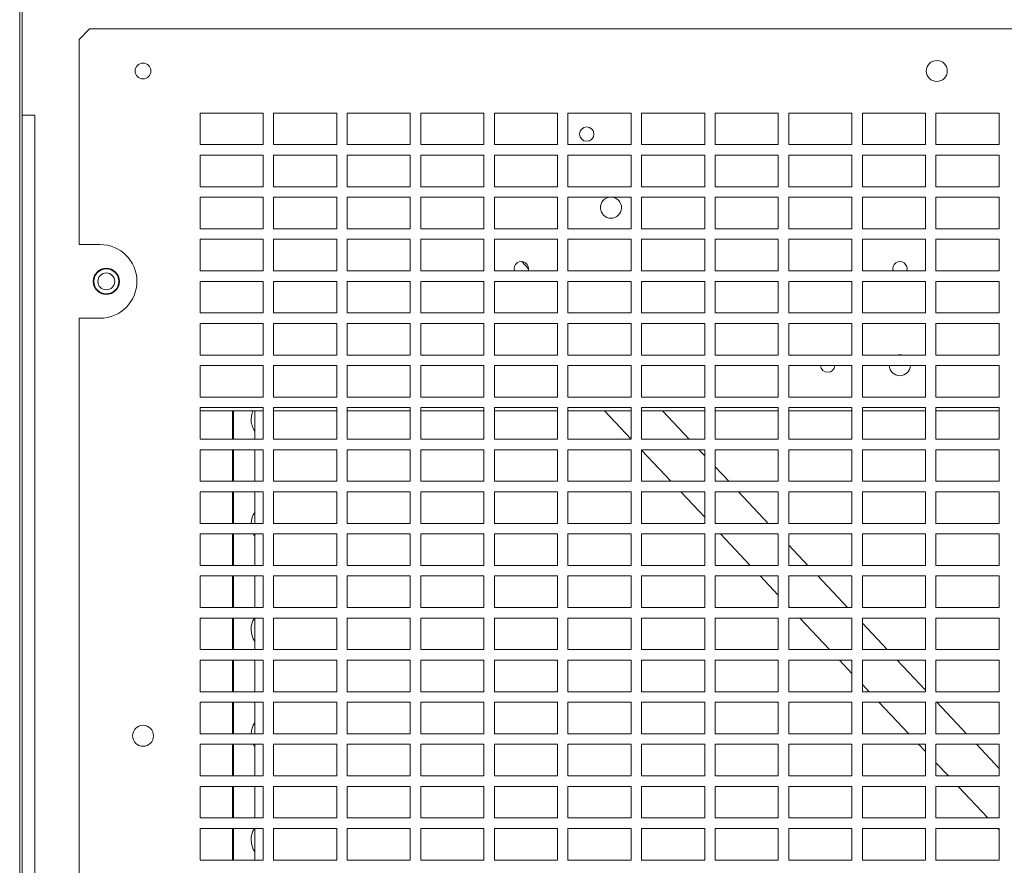
# Paper-space layout '_Back' of a CAD drawing. Units: millimetres. Extents: x -1173 to 80, y -52 to 1931.
# Drawn here: x -1149 to -852, y 202 to 458 of the extents above; entities that cross this region are included whole.
import ezdxf

# ---------------------------------------------------------------- set-up
doc = ezdxf.new("R2010")
doc.units = ezdxf.units.MM

psp = doc.layouts.new('_Back')

# ---------------------------------------------------------------- linework, layer by layer
at = {"color": 7, "linetype": 'Continuous', "lineweight": 15}
for p, q in [((-1149.35, 23.79), (-1149.35, 463.51)), ((-1148.59, 1.45), (-1148.59, 460.5)), ((-1128.23, 454.79), (-1131.4, 451.61)), ((-620.28, 454.79), (-1128.23, 454.79)), ((-1131.4, 451.61), (-1131.4, 389.7)), ((-1148.59, 428.75), (-1144.78, 428.75)), ((-1144.78, 428.75), (-1144.78, 22.99)), ((-1075.84, 429.38), (-1094.89, 429.38)), ((-1094.89, 429.38), (-1094.89, 419.86)), ((-1075.84, 419.86), (-1075.84, 429.38)), ((-1053.62, 429.38), (-1072.67, 429.38)), ((-1072.67, 429.38), (-1072.67, 419.86)), ((-1053.62, 419.86), (-1053.62, 429.38)), ((-1031.39, 429.38), (-1050.44, 429.38)), ((-1050.44, 429.38), (-1050.44, 419.86)), ((-1031.39, 419.86), (-1031.39, 429.38)), ((-1009.17, 429.38), (-1028.22, 429.38)), ((-1028.22, 429.38), (-1028.22, 419.86)), ((-1009.17, 419.86), (-1009.17, 429.38)), ((-986.94, 429.38), (-1005.99, 429.38)), ((-1005.99, 429.38), (-1005.99, 419.86)), ((-986.94, 419.86), (-986.94, 429.38)), ((-964.72, 429.38), (-983.77, 429.38)), ((-983.77, 429.38), (-983.77, 419.86)), ((-964.72, 419.86), (-964.72, 429.38)), ((-942.49, 429.38), (-961.54, 429.38)), ((-961.54, 429.38), (-961.54, 419.86)), ((-942.49, 419.86), (-942.49, 429.38)), ((-920.27, 429.38), (-939.32, 429.38)), ((-939.32, 429.38), (-939.32, 419.86)), ((-920.27, 419.86), (-920.27, 429.38)), ((-898.04, 429.38), (-917.09, 429.38)), ((-917.09, 429.38), (-917.09, 419.86)), ((-898.04, 419.86), (-898.04, 429.38)), ((-894.87, 429.38), (-894.87, 419.86)), ((-875.82, 429.38), (-894.87, 429.38)), ((-875.82, 419.86), (-875.82, 429.38)), ((-872.64, 429.38), (-872.64, 419.86)), ((-853.59, 429.38), (-872.64, 429.38)), ((-853.59, 419.86), (-853.59, 429.38)), ((-1094.89, 419.86), (-1075.84, 419.86)), ((-1072.67, 419.86), (-1053.62, 419.86)), ((-1050.44, 419.86), (-1031.39, 419.86)), ((-1028.22, 419.86), (-1009.17, 419.86)), ((-1005.99, 419.86), (-986.94, 419.86)), ((-983.77, 419.86), (-964.72, 419.86)), ((-961.54, 419.86), (-942.49, 419.86)), ((-939.32, 419.86), (-920.27, 419.86)), ((-917.09, 419.86), (-898.04, 419.86)), ((-894.87, 419.86), (-875.82, 419.86)), ((-872.64, 419.86), (-853.59, 419.86)), ((-1075.84, 416.68), (-1094.89, 416.68)), ((-1094.89, 416.68), (-1094.89, 407.16)), ((-1075.84, 407.16), (-1075.84, 416.68)), ((-1053.62, 416.68), (-1072.67, 416.68)), ((-1072.67, 416.68), (-1072.67, 407.16)), ((-1053.62, 407.16), (-1053.62, 416.68)), ((-1031.39, 416.68), (-1050.44, 416.68)), ((-1050.44, 416.68), (-1050.44, 407.16)), ((-1031.39, 407.16), (-1031.39, 416.68)), ((-1009.17, 416.68), (-1028.22, 416.68)), ((-1028.22, 416.68), (-1028.22, 407.16)), ((-1009.17, 407.16), (-1009.17, 416.68)), ((-986.94, 416.68), (-1005.99, 416.68)), ((-1005.99, 416.68), (-1005.99, 407.16)), ((-986.94, 407.16), (-986.94, 416.68)), ((-964.72, 416.68), (-983.77, 416.68)), ((-983.77, 416.68), (-983.77, 407.16)), ((-964.72, 407.16), (-964.72, 416.68)), ((-942.49, 416.68), (-961.54, 416.68)), ((-961.54, 416.68), (-961.54, 407.16)), ((-942.49, 407.16), (-942.49, 416.68)), ((-920.27, 416.68), (-939.32, 416.68)), ((-939.32, 416.68), (-939.32, 407.16)), ((-920.27, 407.16), (-920.27, 416.68)), ((-898.04, 416.68), (-917.09, 416.68)), ((-917.09, 416.68), (-917.09, 407.16)), ((-898.04, 407.16), (-898.04, 416.68)), ((-894.87, 416.68), (-894.87, 407.16)), ((-875.82, 416.68), (-894.87, 416.68)), ((-875.82, 407.16), (-875.82, 416.68)), ((-872.64, 416.68), (-872.64, 407.16)), ((-853.59, 416.68), (-872.64, 416.68)), ((-853.59, 407.16), (-853.59, 416.68)), ((-1094.89, 407.16), (-1075.84, 407.16)), ((-1072.67, 407.16), (-1053.62, 407.16)), ((-1050.44, 407.16), (-1031.39, 407.16)), ((-1028.22, 407.16), (-1009.17, 407.16)), ((-1005.99, 407.16), (-986.94, 407.16)), ((-983.77, 407.16), (-964.72, 407.16)), ((-961.54, 407.16), (-942.49, 407.16)), ((-939.32, 407.16), (-920.27, 407.16)), ((-917.09, 407.16), (-898.04, 407.16)), ((-894.87, 407.16), (-875.82, 407.16)), ((-872.64, 407.16), (-853.59, 407.16)), ((-1075.84, 403.98), (-1094.89, 403.98)), ((-1094.89, 403.98), (-1094.89, 394.46)), ((-1075.84, 394.46), (-1075.84, 403.98)), ((-1053.62, 403.98), (-1072.67, 403.98)), ((-1072.67, 403.98), (-1072.67, 394.46)), ((-1053.62, 394.46), (-1053.62, 403.98)), ((-1031.39, 403.98), (-1050.44, 403.98)), ((-1050.44, 403.98), (-1050.44, 394.46)), ((-1031.39, 394.46), (-1031.39, 403.98)), ((-1009.17, 403.98), (-1028.22, 403.98)), ((-1028.22, 403.98), (-1028.22, 394.46)), ((-1009.17, 394.46), (-1009.17, 403.98)), ((-986.94, 403.98), (-1005.99, 403.98)), ((-1005.99, 403.98), (-1005.99, 394.46)), ((-986.94, 394.46), (-986.94, 403.98)), ((-964.72, 403.98), (-983.77, 403.98)), ((-983.77, 403.98), (-983.77, 394.46)), ((-964.72, 394.46), (-964.72, 403.98)), ((-942.49, 403.98), (-961.54, 403.98)), ((-961.54, 403.98), (-961.54, 394.46)), ((-942.49, 394.46), (-942.49, 403.98)), ((-920.27, 403.98), (-939.32, 403.98)), ((-939.32, 403.98), (-939.32, 394.46)), ((-920.27, 394.46), (-920.27, 403.98)), ((-898.04, 403.98), (-917.09, 403.98)), ((-917.09, 403.98), (-917.09, 394.46)), ((-898.04, 394.46), (-898.04, 403.98)), ((-875.82, 403.98), (-894.87, 403.98)), ((-894.87, 403.98), (-894.87, 394.46)), ((-875.82, 394.46), (-875.82, 403.98)), ((-872.64, 403.98), (-872.64, 394.46)), ((-853.59, 403.98), (-872.64, 403.98)), ((-853.59, 394.46), (-853.59, 403.98)), ((-1094.89, 394.46), (-1075.84, 394.46)), ((-1072.67, 394.46), (-1053.62, 394.46)), ((-1050.44, 394.46), (-1031.39, 394.46)), ((-1028.22, 394.46), (-1009.17, 394.46)), ((-1005.99, 394.46), (-986.94, 394.46)), ((-983.77, 394.46), (-964.72, 394.46)), ((-961.54, 394.46), (-942.49, 394.46)), ((-939.32, 394.46), (-920.27, 394.46)), ((-917.09, 394.46), (-898.04, 394.46)), ((-894.87, 394.46), (-875.82, 394.46)), ((-872.64, 394.46), (-853.59, 394.46)), ((-1125.05, 389.7), (-1131.4, 389.7)), ((-1075.84, 391.28), (-1094.89, 391.28)), ((-1094.89, 391.28), (-1094.89, 381.76)), ((-1075.84, 381.76), (-1075.84, 391.28)), ((-1053.62, 391.28), (-1072.67, 391.28)), ((-1072.67, 391.28), (-1072.67, 381.76)), ((-1053.62, 381.76), (-1053.62, 391.28)), ((-1031.39, 391.28), (-1050.44, 391.28)), ((-1050.44, 391.28), (-1050.44, 381.76)), ((-1031.39, 381.76), (-1031.39, 391.28)), ((-1009.17, 391.28), (-1028.22, 391.28)), ((-1028.22, 391.28), (-1028.22, 381.76)), ((-1009.17, 381.76), (-1009.17, 391.28)), ((-986.94, 391.28), (-1005.99, 391.28)), ((-1005.99, 391.28), (-1005.99, 381.76)), ((-986.94, 381.76), (-986.94, 391.28)), ((-964.72, 391.28), (-983.77, 391.28)), ((-983.77, 391.28), (-983.77, 381.76)), ((-964.72, 381.76), (-964.72, 391.28)), ((-942.49, 391.28), (-961.54, 391.28)), ((-961.54, 391.28), (-961.54, 381.76)), ((-942.49, 381.76), (-942.49, 391.28)), ((-920.27, 391.28), (-939.32, 391.28)), ((-939.32, 391.28), (-939.32, 381.76)), ((-920.27, 381.76), (-920.27, 391.28)), ((-898.04, 391.28), (-917.09, 391.28)), ((-917.09, 391.28), (-917.09, 381.76)), ((-898.04, 381.76), (-898.04, 391.28)), ((-894.87, 391.28), (-894.87, 381.76)), ((-875.82, 391.28), (-894.87, 391.28)), ((-875.82, 381.76), (-875.82, 391.28)), ((-853.59, 391.28), (-872.64, 391.28)), ((-872.64, 391.28), (-872.64, 381.76)), ((-853.59, 381.76), (-853.59, 391.28)), ((-995.68, 382.38), (-997.72, 384.55)), ((-1094.89, 381.76), (-1075.84, 381.76)), ((-1072.67, 381.76), (-1053.62, 381.76)), ((-1050.44, 381.76), (-1031.39, 381.76)), ((-1028.22, 381.76), (-1009.17, 381.76)), ((-1005.99, 381.76), (-986.94, 381.76)), ((-983.77, 381.76), (-964.72, 381.76)), ((-961.54, 381.76), (-942.49, 381.76)), ((-939.32, 381.76), (-920.27, 381.76)), ((-917.09, 381.76), (-898.04, 381.76)), ((-894.87, 381.76), (-875.82, 381.76)), ((-872.64, 381.76), (-853.59, 381.76)), ((-1075.84, 378.58), (-1094.89, 378.58)), ((-1094.89, 378.58), (-1094.89, 369.06)), ((-1075.84, 369.06), (-1075.84, 378.58)), ((-1053.62, 378.58), (-1072.67, 378.58)), ((-1072.67, 378.58), (-1072.67, 369.06)), ((-1053.62, 369.06), (-1053.62, 378.58)), ((-1031.39, 378.58), (-1050.44, 378.58)), ((-1050.44, 378.58), (-1050.44, 369.06)), ((-1031.39, 369.06), (-1031.39, 378.58)), ((-1009.17, 378.58), (-1028.22, 378.58)), ((-1028.22, 378.58), (-1028.22, 369.06)), ((-1009.17, 369.06), (-1009.17, 378.58)), ((-986.94, 378.58), (-1005.99, 378.58)), ((-1005.99, 378.58), (-1005.99, 369.06)), ((-986.94, 369.06), (-986.94, 378.58)), ((-964.72, 378.58), (-983.77, 378.58)), ((-983.77, 378.58), (-983.77, 369.06)), ((-964.72, 369.06), (-964.72, 378.58)), ((-942.49, 378.58), (-961.54, 378.58)), ((-961.54, 378.58), (-961.54, 369.06)), ((-942.49, 369.06), (-942.49, 378.58)), ((-920.27, 378.58), (-939.32, 378.58)), ((-939.32, 378.58), (-939.32, 369.06)), ((-920.27, 369.06), (-920.27, 378.58)), ((-898.04, 378.58), (-917.09, 378.58)), ((-917.09, 378.58), (-917.09, 369.06)), ((-898.04, 369.06), (-898.04, 378.58)), ((-894.87, 378.58), (-894.87, 369.06)), ((-875.82, 378.58), (-894.87, 378.58)), ((-875.82, 369.06), (-875.82, 378.58)), ((-853.59, 378.58), (-872.64, 378.58)), ((-872.64, 378.58), (-872.64, 369.06)), ((-853.59, 369.06), (-853.59, 378.58)), ((-1094.89, 369.06), (-1075.84, 369.06)), ((-1072.67, 369.06), (-1053.62, 369.06)), ((-1050.44, 369.06), (-1031.39, 369.06)), ((-1028.22, 369.06), (-1009.17, 369.06)), ((-1005.99, 369.06), (-986.94, 369.06)), ((-983.77, 369.06), (-964.72, 369.06)), ((-961.54, 369.06), (-942.49, 369.06)), ((-939.32, 369.06), (-920.27, 369.06)), ((-917.09, 369.06), (-898.04, 369.06)), ((-894.87, 369.06), (-875.82, 369.06)), ((-872.64, 369.06), (-853.59, 369.06)), ((-1131.4, 367.47), (-1131.4, 31.29)), ((-1131.4, 367.47), (-1125.05, 367.47)), ((-1075.84, 365.88), (-1094.89, 365.88)), ((-1094.89, 365.88), (-1094.89, 356.36)), ((-1075.84, 356.36), (-1075.84, 365.88)), ((-1053.62, 365.88), (-1072.67, 365.88)), ((-1072.67, 365.88), (-1072.67, 356.36)), ((-1053.62, 356.36), (-1053.62, 365.88)), ((-1031.39, 365.88), (-1050.44, 365.88)), ((-1050.44, 365.88), (-1050.44, 356.36)), ((-1031.39, 356.36), (-1031.39, 365.88)), ((-1009.17, 365.88), (-1028.22, 365.88)), ((-1028.22, 365.88), (-1028.22, 356.36)), ((-1009.17, 356.36), (-1009.17, 365.88)), ((-986.94, 365.88), (-1005.99, 365.88)), ((-1005.99, 365.88), (-1005.99, 356.36)), ((-986.94, 356.36), (-986.94, 365.88)), ((-964.72, 365.88), (-983.77, 365.88)), ((-983.77, 365.88), (-983.77, 356.36)), ((-964.72, 356.36), (-964.72, 365.88)), ((-942.49, 365.88), (-961.54, 365.88)), ((-961.54, 365.88), (-961.54, 356.36)), ((-942.49, 356.36), (-942.49, 365.88)), ((-920.27, 365.88), (-939.32, 365.88)), ((-939.32, 365.88), (-939.32, 356.36)), ((-920.27, 356.36), (-920.27, 365.88)), ((-898.04, 365.88), (-917.09, 365.88)), ((-917.09, 365.88), (-917.09, 356.36)), ((-898.04, 356.36), (-898.04, 365.88)), ((-894.87, 365.88), (-894.87, 356.36)), ((-875.82, 365.88), (-894.87, 365.88)), ((-875.82, 356.36), (-875.82, 365.88)), ((-872.64, 365.88), (-872.64, 356.36)), ((-853.59, 365.88), (-872.64, 365.88)), ((-853.59, 356.36), (-853.59, 365.88)), ((-1094.89, 356.36), (-1075.84, 356.36)), ((-1072.67, 356.36), (-1053.62, 356.36)), ((-1050.44, 356.36), (-1031.39, 356.36)), ((-1028.22, 356.36), (-1009.17, 356.36)), ((-1005.99, 356.36), (-986.94, 356.36)), ((-983.77, 356.36), (-964.72, 356.36)), ((-961.54, 356.36), (-942.49, 356.36)), ((-939.32, 356.36), (-920.27, 356.36)), ((-917.09, 356.36), (-898.04, 356.36)), ((-894.87, 356.36), (-875.82, 356.36)), ((-872.64, 356.36), (-853.59, 356.36)), ((-1075.84, 353.18), (-1094.89, 353.18)), ((-1094.89, 353.18), (-1094.89, 343.66)), ((-1075.84, 343.66), (-1075.84, 353.18)), ((-1053.62, 353.18), (-1072.67, 353.18)), ((-1072.67, 353.18), (-1072.67, 343.66)), ((-1053.62, 343.66), (-1053.62, 353.18)), ((-1031.39, 353.18), (-1050.44, 353.18)), ((-1050.44, 353.18), (-1050.44, 343.66)), ((-1031.39, 343.66), (-1031.39, 353.18)), ((-1009.17, 353.18), (-1028.22, 353.18)), ((-1028.22, 353.18), (-1028.22, 343.66)), ((-1009.17, 343.66), (-1009.17, 353.18)), ((-986.94, 353.18), (-1005.99, 353.18)), ((-1005.99, 353.18), (-1005.99, 343.66)), ((-986.94, 343.66), (-986.94, 353.18)), ((-964.72, 353.18), (-983.77, 353.18)), ((-983.77, 353.18), (-983.77, 343.66)), ((-964.72, 343.66), (-964.72, 353.18)), ((-942.49, 353.18), (-961.54, 353.18)), ((-961.54, 353.18), (-961.54, 343.66)), ((-942.49, 343.66), (-942.49, 353.18)), ((-920.27, 353.18), (-939.32, 353.18)), ((-939.32, 353.18), (-939.32, 343.66)), ((-920.27, 343.66), (-920.27, 353.18)), ((-898.04, 353.18), (-917.09, 353.18)), ((-917.09, 353.18), (-917.09, 343.66)), ((-898.04, 343.66), (-898.04, 353.18)), ((-894.87, 353.18), (-894.87, 343.66)), ((-875.82, 353.18), (-894.87, 353.18)), ((-875.82, 343.66), (-875.82, 353.18)), ((-872.64, 353.18), (-872.64, 343.66)), ((-853.59, 353.18), (-872.64, 353.18)), ((-853.59, 343.66), (-853.59, 353.18)), ((-1094.89, 343.66), (-1075.84, 343.66)), ((-1072.67, 343.66), (-1053.62, 343.66)), ((-1050.44, 343.66), (-1031.39, 343.66)), ((-1028.22, 343.66), (-1009.17, 343.66)), ((-1005.99, 343.66), (-986.94, 343.66)), ((-983.77, 343.66), (-964.72, 343.66)), ((-961.54, 343.66), (-942.49, 343.66)), ((-939.32, 343.66), (-920.27, 343.66)), ((-917.09, 343.66), (-898.04, 343.66)), ((-894.87, 343.66), (-875.82, 343.66)), ((-872.64, 343.66), (-853.59, 343.66)), ((-1075.84, 340.48), (-1094.89, 340.48)), ((-1094.89, 340.48), (-1094.89, 330.96)), ((-1094.89, 339.5), (-1075.84, 339.5)), ((-1078.36, 330.96), (-1078.36, 339.5)), ((-1075.84, 330.96), (-1075.84, 340.48)), ((-1053.62, 340.48), (-1072.67, 340.48)), ((-1072.67, 340.48), (-1072.67, 330.96)), ((-1072.67, 339.5), (-1053.62, 339.5)), ((-1053.62, 330.96), (-1053.62, 340.48)), ((-1031.39, 340.48), (-1050.44, 340.48)), ((-1050.44, 340.48), (-1050.44, 330.96)), ((-1050.44, 339.5), (-1031.39, 339.5)), ((-1031.39, 330.96), (-1031.39, 340.48)), ((-1009.17, 340.48), (-1028.22, 340.48)), ((-1028.22, 340.48), (-1028.22, 330.96)), ((-1028.22, 339.5), (-1009.17, 339.5)), ((-1009.17, 330.96), (-1009.17, 340.48)), ((-986.94, 340.48), (-1005.99, 340.48)), ((-1005.99, 340.48), (-1005.99, 330.96)), ((-1005.99, 339.5), (-986.94, 339.5)), ((-986.94, 330.96), (-986.94, 340.48)), ((-964.72, 340.48), (-983.77, 340.48)), ((-983.77, 340.48), (-983.77, 330.96)), ((-983.77, 339.5), (-964.72, 339.5)), ((-972.71, 339.5), (-964.72, 331.02)), ((-964.72, 330.96), (-964.72, 340.48)), ((-942.49, 340.48), (-961.54, 340.48)), ((-961.54, 340.48), (-961.54, 330.96)), ((-961.54, 339.5), (-942.49, 339.5)), ((-947.21, 330.96), (-955.26, 339.5)), ((-942.49, 330.96), (-942.49, 340.48)), ((-920.27, 340.48), (-939.32, 340.48)), ((-939.32, 340.48), (-939.32, 330.96)), ((-939.32, 339.5), (-920.27, 339.5)), ((-920.27, 330.96), (-920.27, 340.48)), ((-898.04, 340.48), (-917.09, 340.48)), ((-917.09, 340.48), (-917.09, 330.96)), ((-917.09, 339.5), (-898.04, 339.5)), ((-898.04, 330.96), (-898.04, 340.48)), ((-894.87, 340.48), (-894.87, 330.96)), ((-875.82, 340.48), (-894.87, 340.48)), ((-894.87, 339.5), (-875.82, 339.5)), ((-875.82, 330.96), (-875.82, 340.48)), ((-872.64, 340.48), (-872.64, 330.96)), ((-853.59, 340.48), (-872.64, 340.48)), ((-872.64, 339.5), (-853.59, 339.5)), ((-853.59, 330.96), (-853.59, 340.48)), ((-1094.89, 330.96), (-1075.84, 330.96)), ((-1072.67, 330.96), (-1053.62, 330.96)), ((-1050.44, 330.96), (-1031.39, 330.96)), ((-1028.22, 330.96), (-1009.17, 330.96)), ((-1005.99, 330.96), (-986.94, 330.96)), ((-983.77, 330.96), (-964.72, 330.96)), ((-961.54, 330.96), (-942.49, 330.96)), ((-939.32, 330.96), (-920.27, 330.96)), ((-917.09, 330.96), (-898.04, 330.96)), ((-894.87, 330.96), (-875.82, 330.96)), ((-872.64, 330.96), (-853.59, 330.96)), ((-1075.84, 327.78), (-1094.89, 327.78)), ((-1094.89, 327.78), (-1094.89, 318.26)), ((-1078.36, 318.26), (-1078.36, 327.78)), ((-1075.84, 318.26), (-1075.84, 327.78)), ((-1053.62, 327.78), (-1072.67, 327.78)), ((-1072.67, 327.78), (-1072.67, 318.26)), ((-1053.62, 318.26), (-1053.62, 327.78)), ((-1031.39, 327.78), (-1050.44, 327.78)), ((-1050.44, 327.78), (-1050.44, 318.26)), ((-1031.39, 318.26), (-1031.39, 327.78)), ((-1009.17, 327.78), (-1028.22, 327.78)), ((-1028.22, 327.78), (-1028.22, 318.26)), ((-1009.17, 318.26), (-1009.17, 327.78)), ((-986.94, 327.78), (-1005.99, 327.78)), ((-1005.99, 327.78), (-1005.99, 318.26)), ((-986.94, 318.26), (-986.94, 327.78)), ((-964.72, 327.78), (-983.77, 327.78)), ((-983.77, 327.78), (-983.77, 318.26)), ((-964.72, 318.26), (-964.72, 327.78)), ((-942.49, 327.78), (-961.54, 327.78)), ((-961.54, 327.78), (-961.54, 318.26)), ((-961.54, 327.65), (-952.69, 318.26)), ((-942.49, 325.95), (-944.22, 327.78)), ((-942.49, 318.26), (-942.49, 327.78)), ((-920.27, 327.78), (-939.32, 327.78)), ((-939.32, 327.78), (-939.32, 318.26)), ((-920.27, 318.26), (-920.27, 327.78)), ((-898.04, 327.78), (-917.09, 327.78)), ((-917.09, 327.78), (-917.09, 318.26)), ((-898.04, 318.26), (-898.04, 327.78)), ((-894.87, 327.78), (-894.87, 318.26)), ((-875.82, 327.78), (-894.87, 327.78)), ((-875.82, 318.26), (-875.82, 327.78)), ((-872.64, 327.78), (-872.64, 318.26)), ((-853.59, 327.78), (-872.64, 327.78)), ((-853.59, 318.26), (-853.59, 327.78)), ((-935.24, 318.26), (-939.32, 322.58)), ((-1094.89, 318.26), (-1075.84, 318.26)), ((-1072.67, 318.26), (-1053.62, 318.26)), ((-1050.44, 318.26), (-1031.39, 318.26)), ((-1028.22, 318.26), (-1009.17, 318.26)), ((-1005.99, 318.26), (-986.94, 318.26)), ((-983.77, 318.26), (-964.72, 318.26)), ((-961.54, 318.26), (-942.49, 318.26)), ((-939.32, 318.26), (-920.27, 318.26)), ((-917.09, 318.26), (-898.04, 318.26)), ((-894.87, 318.26), (-875.82, 318.26)), ((-872.64, 318.26), (-853.59, 318.26)), ((-1075.84, 315.08), (-1094.89, 315.08)), ((-1094.89, 315.08), (-1094.89, 305.56)), ((-1078.36, 305.56), (-1078.36, 315.08)), ((-1075.84, 305.56), (-1075.84, 315.08)), ((-1053.62, 315.08), (-1072.67, 315.08)), ((-1072.67, 315.08), (-1072.67, 305.56)), ((-1053.62, 305.56), (-1053.62, 315.08)), ((-1031.39, 315.08), (-1050.44, 315.08)), ((-1050.44, 315.08), (-1050.44, 305.56)), ((-1031.39, 305.56), (-1031.39, 315.08)), ((-1009.17, 315.08), (-1028.22, 315.08)), ((-1028.22, 315.08), (-1028.22, 305.56)), ((-1009.17, 305.56), (-1009.17, 315.08)), ((-986.94, 315.08), (-1005.99, 315.08)), ((-1005.99, 315.08), (-1005.99, 305.56)), ((-986.94, 305.56), (-986.94, 315.08)), ((-964.72, 315.08), (-983.77, 315.08)), ((-983.77, 315.08), (-983.77, 305.56)), ((-964.72, 305.56), (-964.72, 315.08)), ((-942.49, 315.08), (-961.54, 315.08)), ((-961.54, 315.08), (-961.54, 305.56)), ((-949.7, 315.08), (-942.49, 307.43)), ((-942.49, 305.56), (-942.49, 315.08)), ((-920.27, 315.08), (-939.32, 315.08)), ((-939.32, 315.08), (-939.32, 305.56)), ((-923.27, 305.56), (-932.25, 315.08)), ((-920.27, 305.56), (-920.27, 315.08)), ((-898.04, 315.08), (-917.09, 315.08)), ((-917.09, 315.08), (-917.09, 305.56)), ((-898.04, 305.56), (-898.04, 315.08)), ((-894.87, 315.08), (-894.87, 305.56)), ((-875.82, 315.08), (-894.87, 315.08)), ((-875.82, 305.56), (-875.82, 315.08)), ((-872.64, 315.08), (-872.64, 305.56)), ((-853.59, 315.08), (-872.64, 315.08)), ((-853.59, 305.56), (-853.59, 315.08)), ((-1094.89, 305.56), (-1075.84, 305.56)), ((-1072.67, 305.56), (-1053.62, 305.56)), ((-1050.44, 305.56), (-1031.39, 305.56)), ((-1028.22, 305.56), (-1009.17, 305.56)), ((-1005.99, 305.56), (-986.94, 305.56)), ((-983.77, 305.56), (-964.72, 305.56)), ((-961.54, 305.56), (-942.49, 305.56)), ((-939.32, 305.56), (-920.27, 305.56)), ((-917.09, 305.56), (-898.04, 305.56)), ((-894.87, 305.56), (-875.82, 305.56)), ((-872.64, 305.56), (-853.59, 305.56)), ((-1075.84, 302.38), (-1094.89, 302.38)), ((-1094.89, 302.38), (-1094.89, 292.86)), ((-1078.36, 292.86), (-1078.36, 302.38)), ((-1075.84, 292.86), (-1075.84, 302.38)), ((-1053.62, 302.38), (-1072.67, 302.38)), ((-1072.67, 302.38), (-1072.67, 292.86)), ((-1053.62, 292.86), (-1053.62, 302.38)), ((-1031.39, 302.38), (-1050.44, 302.38)), ((-1050.44, 302.38), (-1050.44, 292.86)), ((-1031.39, 292.86), (-1031.39, 302.38)), ((-1009.17, 302.38), (-1028.22, 302.38)), ((-1028.22, 302.38), (-1028.22, 292.86)), ((-1009.17, 292.86), (-1009.17, 302.38)), ((-986.94, 302.38), (-1005.99, 302.38)), ((-1005.99, 302.38), (-1005.99, 292.86)), ((-986.94, 292.86), (-986.94, 302.38)), ((-964.72, 302.38), (-983.77, 302.38)), ((-983.77, 302.38), (-983.77, 292.86)), ((-964.72, 292.86), (-964.72, 302.38)), ((-942.49, 302.38), (-961.54, 302.38)), ((-961.54, 302.38), (-961.54, 292.86)), ((-942.49, 292.86), (-942.49, 302.38)), ((-920.27, 302.38), (-939.32, 302.38)), ((-939.32, 302.38), (-939.32, 292.86)), ((-937.73, 302.38), (-928.75, 292.86)), ((-920.27, 302.37), (-920.28, 302.38)), ((-920.27, 292.86), (-920.27, 302.38)), ((-898.04, 302.38), (-917.09, 302.38)), ((-917.09, 302.38), (-917.09, 292.86)), ((-898.04, 292.86), (-898.04, 302.38)), ((-894.87, 302.38), (-894.87, 292.86)), ((-875.82, 302.38), (-894.87, 302.38)), ((-875.82, 292.86), (-875.82, 302.38)), ((-872.64, 302.38), (-872.64, 292.86)), ((-853.59, 302.38), (-872.64, 302.38)), ((-853.59, 292.86), (-853.59, 302.38)), ((-911.3, 292.86), (-917.09, 299)), ((-1094.89, 292.86), (-1075.84, 292.86)), ((-1072.67, 292.86), (-1053.62, 292.86)), ((-1050.44, 292.86), (-1031.39, 292.86)), ((-1028.22, 292.86), (-1009.17, 292.86)), ((-1005.99, 292.86), (-986.94, 292.86)), ((-983.77, 292.86), (-964.72, 292.86)), ((-961.54, 292.86), (-942.49, 292.86)), ((-939.32, 292.86), (-920.27, 292.86)), ((-917.09, 292.86), (-898.04, 292.86)), ((-894.87, 292.86), (-875.82, 292.86)), ((-872.64, 292.86), (-853.59, 292.86)), ((-1075.84, 289.68), (-1094.89, 289.68)), ((-1094.89, 289.68), (-1094.89, 280.16)), ((-1078.36, 280.16), (-1078.36, 289.68)), ((-1075.84, 280.16), (-1075.84, 289.68)), ((-1053.62, 289.68), (-1072.67, 289.68)), ((-1072.67, 289.68), (-1072.67, 280.16)), ((-1053.62, 280.16), (-1053.62, 289.68)), ((-1031.39, 289.68), (-1050.44, 289.68)), ((-1050.44, 289.68), (-1050.44, 280.16)), ((-1031.39, 280.16), (-1031.39, 289.68)), ((-1009.17, 289.68), (-1028.22, 289.68)), ((-1028.22, 289.68), (-1028.22, 280.16)), ((-1009.17, 280.16), (-1009.17, 289.68)), ((-986.94, 289.68), (-1005.99, 289.68)), ((-1005.99, 289.68), (-1005.99, 280.16)), ((-986.94, 280.16), (-986.94, 289.68)), ((-964.72, 289.68), (-983.77, 289.68)), ((-983.77, 289.68), (-983.77, 280.16)), ((-964.72, 280.16), (-964.72, 289.68)), ((-942.49, 289.68), (-961.54, 289.68)), ((-961.54, 289.68), (-961.54, 280.16)), ((-942.49, 280.16), (-942.49, 289.68)), ((-920.27, 289.68), (-939.32, 289.68)), ((-939.32, 289.68), (-939.32, 280.16)), ((-925.76, 289.68), (-920.27, 283.85)), ((-920.27, 280.16), (-920.27, 289.68)), ((-898.04, 289.68), (-917.09, 289.68)), ((-917.09, 289.68), (-917.09, 280.16)), ((-899.33, 280.16), (-908.31, 289.68)), ((-898.04, 280.16), (-898.04, 289.68)), ((-894.87, 289.68), (-894.87, 280.16)), ((-875.82, 289.68), (-894.87, 289.68)), ((-875.82, 280.16), (-875.82, 289.68)), ((-872.64, 289.68), (-872.64, 280.16)), ((-853.59, 289.68), (-872.64, 289.68)), ((-853.59, 280.16), (-853.59, 289.68)), ((-1094.89, 280.16), (-1075.84, 280.16)), ((-1072.67, 280.16), (-1053.62, 280.16)), ((-1050.44, 280.16), (-1031.39, 280.16)), ((-1028.22, 280.16), (-1009.17, 280.16)), ((-1005.99, 280.16), (-986.94, 280.16)), ((-983.77, 280.16), (-964.72, 280.16)), ((-961.54, 280.16), (-942.49, 280.16)), ((-939.32, 280.16), (-920.27, 280.16)), ((-917.09, 280.48), (-916.78, 280.16)), ((-917.09, 280.16), (-898.04, 280.16)), ((-894.87, 280.16), (-875.82, 280.16)), ((-872.64, 280.16), (-853.59, 280.16)), ((-1075.84, 276.98), (-1094.89, 276.98)), ((-1094.89, 276.98), (-1094.89, 267.46)), ((-1078.36, 267.46), (-1078.36, 276.98)), ((-1075.84, 267.46), (-1075.84, 276.98)), ((-1053.62, 276.98), (-1072.67, 276.98)), ((-1072.67, 276.98), (-1072.67, 267.46)), ((-1053.62, 267.46), (-1053.62, 276.98)), ((-1031.39, 276.98), (-1050.44, 276.98)), ((-1050.44, 276.98), (-1050.44, 267.46)), ((-1031.39, 267.46), (-1031.39, 276.98)), ((-1009.17, 276.98), (-1028.22, 276.98)), ((-1028.22, 276.98), (-1028.22, 267.46)), ((-1009.17, 267.46), (-1009.17, 276.98)), ((-986.94, 276.98), (-1005.99, 276.98)), ((-1005.99, 276.98), (-1005.99, 267.46)), ((-986.94, 267.46), (-986.94, 276.98)), ((-964.72, 276.98), (-983.77, 276.98)), ((-983.77, 276.98), (-983.77, 267.46)), ((-964.72, 267.46), (-964.72, 276.98)), ((-942.49, 276.98), (-961.54, 276.98)), ((-961.54, 276.98), (-961.54, 267.46)), ((-942.49, 267.46), (-942.49, 276.98)), ((-920.27, 276.98), (-939.32, 276.98)), ((-939.32, 276.98), (-939.32, 267.46)), ((-920.27, 267.46), (-920.27, 276.98)), ((-898.04, 276.98), (-917.09, 276.98)), ((-917.09, 276.98), (-917.09, 267.46)), ((-913.79, 276.98), (-904.81, 267.46)), ((-898.04, 267.46), (-898.04, 276.98)), ((-894.87, 276.98), (-894.87, 267.46)), ((-875.82, 276.98), (-894.87, 276.98)), ((-875.82, 267.46), (-875.82, 276.98)), ((-872.64, 276.98), (-872.64, 267.46)), ((-853.59, 276.98), (-872.64, 276.98)), ((-853.59, 267.46), (-853.59, 276.98)), ((-887.36, 267.46), (-894.87, 275.42)), ((-1094.89, 267.46), (-1075.84, 267.46)), ((-1072.67, 267.46), (-1053.62, 267.46)), ((-1050.44, 267.46), (-1031.39, 267.46)), ((-1028.22, 267.46), (-1009.17, 267.46)), ((-1005.99, 267.46), (-986.94, 267.46)), ((-983.77, 267.46), (-964.72, 267.46)), ((-961.54, 267.46), (-942.49, 267.46)), ((-939.32, 267.46), (-920.27, 267.46)), ((-917.09, 267.46), (-898.04, 267.46)), ((-894.87, 267.46), (-875.82, 267.46)), ((-872.64, 267.46), (-853.59, 267.46)), ((-1075.84, 264.28), (-1094.89, 264.28)), ((-1094.89, 264.28), (-1094.89, 254.76)), ((-1078.36, 254.76), (-1078.36, 264.28)), ((-1075.84, 254.76), (-1075.84, 264.28)), ((-1053.62, 264.28), (-1072.67, 264.28)), ((-1072.67, 264.28), (-1072.67, 254.76)), ((-1053.62, 254.76), (-1053.62, 264.28)), ((-1031.39, 264.28), (-1050.44, 264.28)), ((-1050.44, 264.28), (-1050.44, 254.76)), ((-1031.39, 254.76), (-1031.39, 264.28)), ((-1009.17, 264.28), (-1028.22, 264.28)), ((-1028.22, 264.28), (-1028.22, 254.76)), ((-1009.17, 254.76), (-1009.17, 264.28)), ((-986.94, 264.28), (-1005.99, 264.28)), ((-1005.99, 264.28), (-1005.99, 254.76)), ((-986.94, 254.76), (-986.94, 264.28)), ((-964.72, 264.28), (-983.77, 264.28)), ((-983.77, 264.28), (-983.77, 254.76)), ((-964.72, 254.76), (-964.72, 264.28)), ((-942.49, 264.28), (-961.54, 264.28)), ((-961.54, 264.28), (-961.54, 254.76)), ((-942.49, 254.76), (-942.49, 264.28)), ((-920.27, 264.28), (-939.32, 264.28)), ((-939.32, 264.28), (-939.32, 254.76)), ((-920.27, 254.76), (-920.27, 264.28)), ((-898.04, 264.28), (-917.09, 264.28)), ((-917.09, 264.28), (-917.09, 254.76)), ((-901.82, 264.28), (-898.04, 260.27)), ((-898.04, 254.76), (-898.04, 264.28)), ((-894.87, 264.28), (-894.87, 254.76)), ((-875.82, 264.28), (-894.87, 264.28)), ((-875.82, 255.21), (-884.37, 264.28)), ((-875.82, 254.76), (-875.82, 264.28)), ((-872.64, 264.28), (-872.64, 254.76)), ((-853.59, 264.28), (-872.64, 264.28)), ((-853.59, 254.76), (-853.59, 264.28)), ((-894.87, 256.9), (-892.84, 254.76)), ((-1094.89, 254.76), (-1075.84, 254.76)), ((-1072.67, 254.76), (-1053.62, 254.76)), ((-1050.44, 254.76), (-1031.39, 254.76)), ((-1028.22, 254.76), (-1009.17, 254.76)), ((-1005.99, 254.76), (-986.94, 254.76)), ((-983.77, 254.76), (-964.72, 254.76)), ((-961.54, 254.76), (-942.49, 254.76)), ((-939.32, 254.76), (-920.27, 254.76)), ((-917.09, 254.76), (-898.04, 254.76)), ((-894.87, 254.76), (-875.82, 254.76)), ((-872.64, 254.76), (-853.59, 254.76)), ((-1075.84, 251.58), (-1094.89, 251.58)), ((-1094.89, 251.58), (-1094.89, 242.06)), ((-1078.36, 242.06), (-1078.36, 251.58)), ((-1075.84, 242.06), (-1075.84, 251.58)), ((-1053.62, 251.58), (-1072.67, 251.58)), ((-1072.67, 251.58), (-1072.67, 242.06)), ((-1053.62, 242.06), (-1053.62, 251.58)), ((-1031.39, 251.58), (-1050.44, 251.58)), ((-1050.44, 251.58), (-1050.44, 242.06)), ((-1031.39, 242.06), (-1031.39, 251.58)), ((-1009.17, 251.58), (-1028.22, 251.58)), ((-1028.22, 251.58), (-1028.22, 242.06)), ((-1009.17, 242.06), (-1009.17, 251.58)), ((-986.94, 251.58), (-1005.99, 251.58)), ((-1005.99, 251.58), (-1005.99, 242.06)), ((-986.94, 242.06), (-986.94, 251.58)), ((-964.72, 251.58), (-983.77, 251.58)), ((-983.77, 251.58), (-983.77, 242.06)), ((-964.72, 242.06), (-964.72, 251.58)), ((-942.49, 251.58), (-961.54, 251.58)), ((-961.54, 251.58), (-961.54, 242.06)), ((-942.49, 242.06), (-942.49, 251.58)), ((-920.27, 251.58), (-939.32, 251.58)), ((-939.32, 251.58), (-939.32, 242.06)), ((-920.27, 242.06), (-920.27, 251.58)), ((-917.09, 251.58), (-917.09, 242.06)), ((-898.04, 251.58), (-917.09, 251.58)), ((-898.04, 242.06), (-898.04, 251.58)), ((-894.87, 251.58), (-894.87, 242.06)), ((-875.82, 251.58), (-894.87, 251.58)), ((-889.85, 251.58), (-880.87, 242.06)), ((-875.82, 242.06), (-875.82, 251.58)), ((-872.64, 251.58), (-872.64, 242.06)), ((-853.59, 251.58), (-872.64, 251.58)), ((-863.42, 242.06), (-872.4, 251.58)), ((-853.59, 242.06), (-853.59, 251.58)), ((-1094.89, 242.06), (-1075.84, 242.06)), ((-1072.67, 242.06), (-1053.62, 242.06)), ((-1050.44, 242.06), (-1031.39, 242.06)), ((-1028.22, 242.06), (-1009.17, 242.06)), ((-1005.99, 242.06), (-986.94, 242.06)), ((-983.77, 242.06), (-964.72, 242.06)), ((-961.54, 242.06), (-942.49, 242.06)), ((-939.32, 242.06), (-920.27, 242.06)), ((-917.09, 242.06), (-898.04, 242.06)), ((-894.87, 242.06), (-875.82, 242.06)), ((-872.64, 242.06), (-853.59, 242.06)), ((-1075.84, 238.88), (-1094.89, 238.88)), ((-1094.89, 238.88), (-1094.89, 229.36)), ((-1078.36, 229.36), (-1078.36, 238.88)), ((-1075.84, 229.36), (-1075.84, 238.88)), ((-1053.62, 238.88), (-1072.67, 238.88)), ((-1072.67, 238.88), (-1072.67, 229.36)), ((-1053.62, 229.36), (-1053.62, 238.88)), ((-1031.39, 238.88), (-1050.44, 238.88)), ((-1050.44, 238.88), (-1050.44, 229.36)), ((-1031.39, 229.36), (-1031.39, 238.88)), ((-1009.17, 238.88), (-1028.22, 238.88)), ((-1028.22, 238.88), (-1028.22, 229.36)), ((-1009.17, 229.36), (-1009.17, 238.88)), ((-986.94, 238.88), (-1005.99, 238.88)), ((-1005.99, 238.88), (-1005.99, 229.36)), ((-986.94, 229.36), (-986.94, 238.88)), ((-964.72, 238.88), (-983.77, 238.88)), ((-983.77, 238.88), (-983.77, 229.36)), ((-964.72, 229.36), (-964.72, 238.88)), ((-942.49, 238.88), (-961.54, 238.88)), ((-961.54, 238.88), (-961.54, 229.36)), ((-942.49, 229.36), (-942.49, 238.88)), ((-920.27, 238.88), (-939.32, 238.88)), ((-939.32, 238.88), (-939.32, 229.36)), ((-920.27, 229.36), (-920.27, 238.88)), ((-917.09, 238.88), (-917.09, 229.36)), ((-898.04, 238.88), (-917.09, 238.88)), ((-898.04, 229.36), (-898.04, 238.88)), ((-894.87, 238.88), (-894.87, 229.36)), ((-875.82, 238.88), (-894.87, 238.88)), ((-877.88, 238.88), (-875.82, 236.69)), ((-875.82, 229.36), (-875.82, 238.88)), ((-872.64, 238.88), (-872.64, 229.36)), ((-853.59, 238.88), (-872.64, 238.88)), ((-853.59, 231.63), (-860.43, 238.88)), ((-853.59, 229.36), (-853.59, 238.88)), ((-872.64, 233.32), (-868.9, 229.36)), ((-1094.89, 229.36), (-1075.84, 229.36)), ((-1072.67, 229.36), (-1053.62, 229.36)), ((-1050.44, 229.36), (-1031.39, 229.36)), ((-1028.22, 229.36), (-1009.17, 229.36)), ((-1005.99, 229.36), (-986.94, 229.36)), ((-983.77, 229.36), (-964.72, 229.36)), ((-961.54, 229.36), (-942.49, 229.36)), ((-939.32, 229.36), (-920.27, 229.36)), ((-917.09, 229.36), (-898.04, 229.36)), ((-894.87, 229.36), (-875.82, 229.36)), ((-872.64, 229.36), (-853.59, 229.36)), ((-1075.84, 226.18), (-1094.89, 226.18)), ((-1094.89, 226.18), (-1094.89, 216.66)), ((-1078.36, 216.66), (-1078.36, 226.18)), ((-1075.84, 216.66), (-1075.84, 226.18)), ((-1053.62, 226.18), (-1072.67, 226.18)), ((-1072.67, 226.18), (-1072.67, 216.66)), ((-1053.62, 216.66), (-1053.62, 226.18)), ((-1031.39, 226.18), (-1050.44, 226.18)), ((-1050.44, 226.18), (-1050.44, 216.66)), ((-1031.39, 216.66), (-1031.39, 226.18)), ((-1009.17, 226.18), (-1028.22, 226.18)), ((-1028.22, 226.18), (-1028.22, 216.66)), ((-1009.17, 216.66), (-1009.17, 226.18)), ((-986.94, 226.18), (-1005.99, 226.18)), ((-1005.99, 226.18), (-1005.99, 216.66)), ((-986.94, 216.66), (-986.94, 226.18)), ((-964.72, 226.18), (-983.77, 226.18)), ((-983.77, 226.18), (-983.77, 216.66)), ((-964.72, 216.66), (-964.72, 226.18)), ((-942.49, 226.18), (-961.54, 226.18)), ((-961.54, 226.18), (-961.54, 216.66)), ((-942.49, 216.66), (-942.49, 226.18)), ((-920.27, 226.18), (-939.32, 226.18)), ((-939.32, 226.18), (-939.32, 216.66)), ((-920.27, 216.66), (-920.27, 226.18)), ((-898.04, 226.18), (-917.09, 226.18)), ((-917.09, 226.18), (-917.09, 216.66)), ((-898.04, 216.66), (-898.04, 226.18)), ((-894.87, 226.18), (-894.87, 216.66)), ((-875.82, 226.18), (-894.87, 226.18)), ((-875.82, 216.66), (-875.82, 226.18)), ((-872.64, 226.18), (-872.64, 216.66)), ((-853.59, 226.18), (-872.64, 226.18)), ((-865.91, 226.18), (-856.93, 216.66)), ((-853.59, 216.66), (-853.59, 226.18)), ((-1094.89, 216.66), (-1075.84, 216.66)), ((-1072.67, 216.66), (-1053.62, 216.66)), ((-1050.44, 216.66), (-1031.39, 216.66)), ((-1028.22, 216.66), (-1009.17, 216.66)), ((-1005.99, 216.66), (-986.94, 216.66)), ((-983.77, 216.66), (-964.72, 216.66)), ((-961.54, 216.66), (-942.49, 216.66)), ((-939.32, 216.66), (-920.27, 216.66)), ((-917.09, 216.66), (-898.04, 216.66)), ((-894.87, 216.66), (-875.82, 216.66)), ((-872.64, 216.66), (-853.59, 216.66)), ((-1075.84, 213.48), (-1094.89, 213.48)), ((-1094.89, 213.48), (-1094.89, 203.96)), ((-1078.36, 203.96), (-1078.36, 213.48)), ((-1075.84, 203.96), (-1075.84, 213.48)), ((-1053.62, 213.48), (-1072.67, 213.48)), ((-1072.67, 213.48), (-1072.67, 203.96)), ((-1053.62, 203.96), (-1053.62, 213.48)), ((-1031.39, 213.48), (-1050.44, 213.48)), ((-1050.44, 213.48), (-1050.44, 203.96)), ((-1031.39, 203.96), (-1031.39, 213.48)), ((-1009.17, 213.48), (-1028.22, 213.48)), ((-1028.22, 213.48), (-1028.22, 203.96)), ((-1009.17, 203.96), (-1009.17, 213.48)), ((-986.94, 213.48), (-1005.99, 213.48)), ((-1005.99, 213.48), (-1005.99, 203.96)), ((-986.94, 203.96), (-986.94, 213.48)), ((-964.72, 213.48), (-983.77, 213.48)), ((-983.77, 213.48), (-983.77, 203.96)), ((-964.72, 203.96), (-964.72, 213.48)), ((-942.49, 213.48), (-961.54, 213.48)), ((-961.54, 213.48), (-961.54, 203.96)), ((-942.49, 203.96), (-942.49, 213.48)), ((-920.27, 213.48), (-939.32, 213.48)), ((-939.32, 213.48), (-939.32, 203.96)), ((-920.27, 203.96), (-920.27, 213.48)), ((-898.04, 213.48), (-917.09, 213.48)), ((-917.09, 213.48), (-917.09, 203.96)), ((-898.04, 203.96), (-898.04, 213.48)), ((-894.87, 213.48), (-894.87, 203.96)), ((-875.82, 213.48), (-894.87, 213.48)), ((-875.82, 203.96), (-875.82, 213.48)), ((-872.64, 213.48), (-872.64, 203.96)), ((-853.59, 213.48), (-872.64, 213.48)), ((-853.94, 213.48), (-853.59, 213.11)), ((-853.59, 203.96), (-853.59, 213.48)), ((-1094.89, 203.96), (-1075.84, 203.96)), ((-1072.67, 203.96), (-1053.62, 203.96)), ((-1050.44, 203.96), (-1031.39, 203.96)), ((-1028.22, 203.96), (-1009.17, 203.96)), ((-1005.99, 203.96), (-986.94, 203.96)), ((-983.77, 203.96), (-964.72, 203.96)), ((-961.54, 203.96), (-942.49, 203.96)), ((-939.32, 203.96), (-920.27, 203.96)), ((-917.09, 203.96), (-898.04, 203.96)), ((-894.87, 203.96), (-875.82, 203.96)), ((-872.64, 203.96), (-853.59, 203.96))]:
    psp.add_line(p, q, dxfattribs=at)
at = {"color": 8, "linetype": 'Continuous', "lineweight": 15}
for p, q in [((-1085.08, 339.5), (-1085.08, 330.96)), ((-1084.78, 339.5), (-1084.78, 330.96)), ((-1085.08, 327.78), (-1085.08, 318.26)), ((-1084.78, 327.78), (-1084.78, 318.26)), ((-1085.08, 315.08), (-1085.08, 305.56)), ((-1084.78, 315.08), (-1084.78, 305.56)), ((-1085.08, 302.38), (-1085.08, 292.86)), ((-1084.78, 302.38), (-1084.78, 292.86)), ((-1085.08, 289.68), (-1085.08, 280.16)), ((-1084.78, 289.68), (-1084.78, 280.16)), ((-1085.08, 276.98), (-1085.08, 267.46)), ((-1084.78, 276.98), (-1084.78, 267.46)), ((-1085.08, 264.28), (-1085.08, 254.76)), ((-1084.78, 264.28), (-1084.78, 254.76)), ((-1085.08, 251.58), (-1085.08, 242.06)), ((-1084.78, 251.58), (-1084.78, 242.06)), ((-1085.08, 238.88), (-1085.08, 229.36)), ((-1084.78, 238.88), (-1084.78, 229.36)), ((-1085.08, 226.18), (-1085.08, 216.66)), ((-1084.78, 226.18), (-1084.78, 216.66)), ((-1085.08, 213.48), (-1085.08, 203.96)), ((-1084.78, 213.48), (-1084.78, 203.96))]:
    psp.add_line(p, q, dxfattribs=at)
at = {"color": 7, "linetype": 'Continuous', "lineweight": 15, "flags": 128}
for points in [[(-1079.47, 337.03), (-1079.29, 338.55), (-1078.98, 339.5)], [(-1078.36, 301.68), (-1078.75, 302.33), (-1078.77, 302.38)], [(-1078.36, 238.18), (-1078.75, 238.83), (-1078.77, 238.88)]]:
    psp.add_lwpolyline(points, dxfattribs=at)
at = {"color": 7, "linetype": 'Continuous', "lineweight": 15}
for centre, radius in [((-1112.1, 442.09), 2.39), ((-872.39, 442.09), 3.17), ((-978.1, 423.04), 2.16), ((-1123.19, 378.59), 3.96), ((-1123.19, 378.59), 3.77), ((-1123.19, 378.59), 2.55), ((-1112.1, 241.45), 3.17)]:
    psp.add_circle(centre, radius, dxfattribs=at)
for centre, radius, start, end in [((-970.79, 400.81), 3.18, 93.5511, 86.4489), ((-1125.05, 378.59), 11.11, 270, 90), ((-997.84, 382.4), 2.16, 342.726, 197.274), ((-883.54, 382.4), 2.16, 342.726, 197.274), ((-883.54, 353.31), 3.17, 73.3514, 106.6486), ((-905.34, 353.31), 2.16, 183.5344, 356.4656), ((-883.54, 353.31), 3.18, 182.4025, 357.5975), ((-1073.12, 337.03), 6.35, 180, 214.5128), ((-1073.12, 305.28), 6.35, 145.4872, 177.5332), ((-1073.12, 273.53), 6.35, 147.1092, 214.5128), ((-1073.12, 241.78), 6.35, 145.4872, 177.5332), ((-1073.12, 210.03), 6.35, 147.1092, 214.5128)]:
    psp.add_arc(centre, radius, start, end, dxfattribs=at)

doc.saveas('drawing.dxf')
